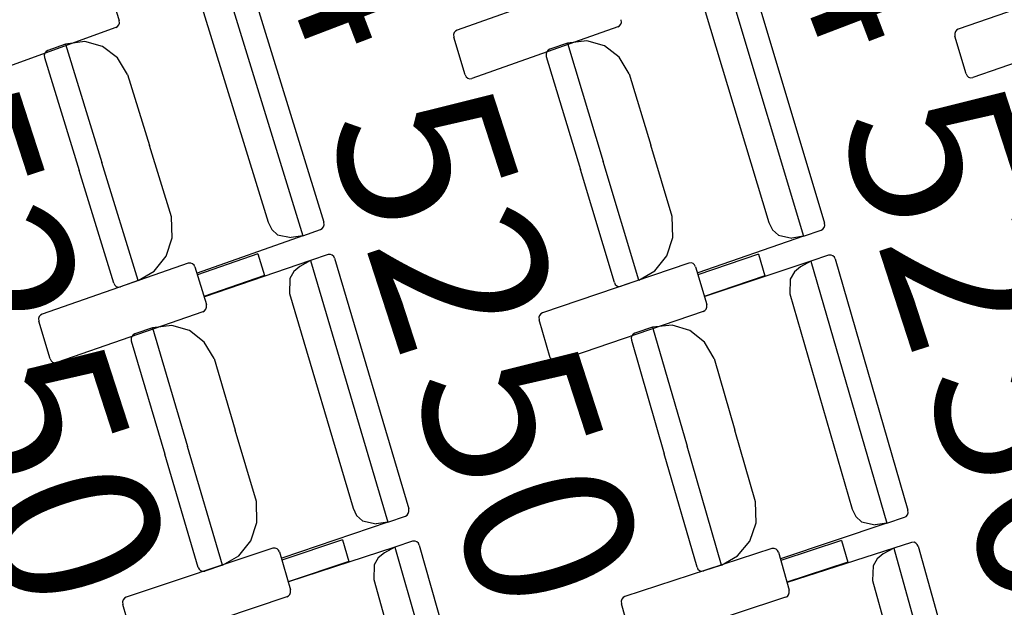
# Model space of a CAD drawing. Units: millimetres. Extents: x 163.5 to 203.7, y 69.9 to 145.3.
# Drawn here: x 195.5 to 196, y 86.1 to 86.4 of the extents above; entities that cross this region are included whole.
import ezdxf

# ---------------------------------------------------------------- set-up
doc = ezdxf.new("R2010")
doc.units = ezdxf.units.MM
doc.header["$MEASUREMENT"] = 0
for name, color, linetype, lineweight in [('2-PROJ 1', 7, 'Continuous', 0), ('MOBILIARIO', 7, 'Continuous', 0), ('TEXTOS', 7, 'Continuous', 0)]:
    doc.layers.add(name, color=color, linetype=linetype, lineweight=lineweight)

msp = doc.modelspace()

# ---------------------------------------------------------------- linework, layer by layer
at = {"layer": '2-PROJ 1', "color": 1, "lineweight": 25, "true_color": 0xff0000}
for points in [[(194.62877, 76.80004), (195.85177, 80.14134), (195.82973, 83.81147), (194.56667, 87.13784)], [(194.55859, 76.81592), (195.77987, 80.14607), (195.75798, 83.80516), (194.49693, 87.12046)]]:
    msp.add_open_spline(points, degree=3, dxfattribs=at)
at = {"layer": 'MOBILIARIO', "color": 30, "lineweight": 25, "true_color": 0xff7f00}
for p, q in [((195.64743, 86.42309), (195.68648, 86.29617)), ((195.65926, 86.42438), (195.6967, 86.3027)), ((195.83273, 86.42145), (195.76166, 86.39632)), ((195.89217, 86.42308), (195.93047, 86.29589)), ((195.90401, 86.42429), (195.94073, 86.30235)), ((196.07708, 86.42145), (196.00586, 86.3968)), ((195.59126, 86.41934), (195.59699, 86.40104)), ((195.63743, 86.407), (195.66952, 86.30271)), ((195.88208, 86.40705), (195.91355, 86.30255)), ((195.84171, 86.40008), (195.84162, 86.40137)), ((195.59537, 86.39755), (195.52444, 86.37193)), ((195.59537, 86.39755), (195.59619, 86.39804)), ((195.59619, 86.39804), (195.59679, 86.39881)), ((195.59679, 86.39881), (195.5971, 86.39976)), ((195.5971, 86.39976), (195.59699, 86.40104)), ((195.76165, 86.39632), (195.76083, 86.39584)), ((195.83997, 86.39788), (195.76889, 86.37275)), ((195.83997, 86.39788), (195.84079, 86.39837)), ((195.84079, 86.39837), (195.8414, 86.39913)), ((195.8414, 86.39913), (195.84171, 86.40008)), ((196.00503, 86.39632), (196.00442, 86.39556)), ((196.00586, 86.3968), (196.00503, 86.39632)), ((196.08418, 86.39783), (196.01295, 86.37318)), ((195.76022, 86.39507), (195.75991, 86.39412)), ((195.75991, 86.39412), (195.76001, 86.39284)), ((195.76563, 86.3745), (195.76001, 86.39284)), ((195.76083, 86.39584), (195.76022, 86.39507)), ((196.00442, 86.39556), (196.0041, 86.39461)), ((196.0041, 86.39461), (196.00419, 86.39332)), ((196.00971, 86.37495), (196.00419, 86.39332)), ((195.57083, 86.38941), (195.56225, 86.38637)), ((195.58027, 86.39068), (195.57083, 86.38941)), ((195.57083, 86.38941), (195.58854, 86.33184)), ((195.57083, 86.38941), (195.58854, 86.33184)), ((195.58891, 86.38828), (195.58027, 86.39068)), ((195.59616, 86.38273), (195.58891, 86.38828)), ((195.80678, 86.38694), (195.80595, 86.38646)), ((195.80678, 86.38694), (195.80596, 86.38646)), ((195.81538, 86.38992), (195.80678, 86.38694)), ((195.82483, 86.39112), (195.81538, 86.38992)), ((195.81538, 86.38992), (195.83275, 86.33223)), ((195.81538, 86.38992), (195.83275, 86.33223)), ((195.83345, 86.38867), (195.82483, 86.39112)), ((195.84067, 86.38306), (195.83345, 86.38867)), ((195.56082, 86.38512), (195.56051, 86.38417)), ((195.56082, 86.38512), (195.56051, 86.38417)), ((195.56051, 86.38417), (195.56061, 86.38289)), ((195.56051, 86.38417), (195.56061, 86.38289)), ((195.56061, 86.38289), (195.57751, 86.32794)), ((195.56143, 86.38589), (195.56082, 86.38512)), ((195.56142, 86.38589), (195.56082, 86.38512)), ((195.56225, 86.38637), (195.56142, 86.38589)), ((195.56225, 86.38637), (195.56143, 86.38589)), ((195.60107, 86.37476), (195.59616, 86.38273)), ((195.80534, 86.38569), (195.80503, 86.38475)), ((195.80534, 86.38569), (195.80503, 86.38474)), ((195.80503, 86.38475), (195.80512, 86.38346)), ((195.80503, 86.38474), (195.80512, 86.38346)), ((195.80512, 86.38346), (195.8217, 86.3284)), ((195.80596, 86.38646), (195.80534, 86.38569)), ((195.80595, 86.38646), (195.80534, 86.38569)), ((195.84553, 86.37506), (195.84067, 86.38306)), ((195.60107, 86.37476), (195.61174, 86.34007)), ((195.76563, 86.3745), (195.76609, 86.37362)), ((195.76609, 86.37362), (195.7668, 86.37297)), ((195.7668, 86.37297), (195.76769, 86.37264)), ((195.76769, 86.37264), (195.76889, 86.37275)), ((195.84553, 86.37506), (195.856, 86.3403)), ((196.00971, 86.37495), (196.01016, 86.37407)), ((196.01016, 86.37407), (196.01087, 86.37341)), ((196.01087, 86.37341), (196.01175, 86.37308)), ((196.01175, 86.37308), (196.01295, 86.37318)), ((195.62242, 86.30537), (195.61174, 86.34007)), ((195.86647, 86.30553), (195.856, 86.3403)), ((195.60625, 86.27428), (195.58854, 86.33184)), ((195.60625, 86.27428), (195.58854, 86.33184)), ((195.85012, 86.27454), (195.83275, 86.33223)), ((195.85012, 86.27454), (195.83275, 86.33223)), ((195.59442, 86.27299), (195.57751, 86.32794)), ((195.83828, 86.27333), (195.8217, 86.3284)), ((195.62281, 86.29521), (195.62242, 86.30537)), ((195.8668, 86.29536), (195.86647, 86.30553)), ((195.66952, 86.30271), (195.67132, 86.29919)), ((195.69588, 86.2997), (195.69649, 86.30047)), ((195.69588, 86.29969), (195.69649, 86.30046)), ((195.69649, 86.30047), (195.6968, 86.30142)), ((195.69649, 86.30046), (195.6968, 86.30141)), ((195.6968, 86.30142), (195.6967, 86.3027)), ((195.6968, 86.30141), (195.6967, 86.3027)), ((195.91355, 86.30255), (195.91534, 86.29901)), ((195.9405, 86.30012), (195.94082, 86.30106)), ((195.94051, 86.30012), (195.94082, 86.30107)), ((195.94082, 86.30107), (195.94073, 86.30235)), ((195.94082, 86.30106), (195.94073, 86.30235)), ((195.68648, 86.29617), (195.63502, 86.27793)), ((195.67132, 86.29919), (195.67419, 86.2966)), ((195.67419, 86.2966), (195.68081, 86.29527)), ((195.68648, 86.29617), (195.68081, 86.29527)), ((195.68648, 86.29617), (195.69506, 86.29921)), ((195.69505, 86.29921), (195.69588, 86.29969)), ((195.69506, 86.29921), (195.69588, 86.2997)), ((195.93047, 86.29589), (195.8789, 86.27801)), ((195.91534, 86.29901), (195.91819, 86.2964)), ((195.91819, 86.2964), (195.9248, 86.29503)), ((195.93047, 86.29589), (195.9248, 86.29503)), ((195.93047, 86.29589), (195.93907, 86.29887)), ((195.93906, 86.29887), (195.93989, 86.29935)), ((195.93907, 86.29887), (195.93989, 86.29935)), ((195.93989, 86.29935), (195.94051, 86.30012)), ((195.93989, 86.29935), (195.9405, 86.30012)), ((195.61986, 86.28618), (195.62281, 86.29521)), ((195.8638, 86.28636), (195.8668, 86.29536)), ((195.61408, 86.27888), (195.61986, 86.28618)), ((195.66457, 86.28731), (195.63511, 86.27707)), ((195.66457, 86.28731), (195.66773, 86.27681)), ((195.69874, 86.287), (195.69013, 86.28407)), ((195.69994, 86.28709), (195.69874, 86.287)), ((195.69994, 86.28709), (195.69874, 86.287)), ((195.70082, 86.28675), (195.69994, 86.28709)), ((195.70082, 86.28675), (195.69994, 86.28709)), ((195.70153, 86.2861), (195.70082, 86.28675)), ((195.70153, 86.2861), (195.70082, 86.28675)), ((195.70197, 86.28521), (195.70153, 86.2861)), ((195.70197, 86.28521), (195.70153, 86.2861)), ((195.85798, 86.2791), (195.8638, 86.28636)), ((195.90851, 86.28718), (195.87899, 86.27714)), ((195.90851, 86.28718), (195.91162, 86.27667)), ((195.94267, 86.28666), (195.93404, 86.28378)), ((195.94387, 86.28675), (195.94267, 86.28666)), ((195.94387, 86.28675), (195.94267, 86.28666)), ((195.94475, 86.2864), (195.94387, 86.28675)), ((195.94475, 86.2864), (195.94387, 86.28675)), ((195.94546, 86.28574), (195.94475, 86.2864)), ((195.94546, 86.28574), (195.94475, 86.2864)), ((195.63067, 86.28277), (195.55948, 86.25802)), ((195.63188, 86.28287), (195.63067, 86.28277)), ((195.63276, 86.28254), (195.63188, 86.28287)), ((195.63347, 86.28188), (195.63276, 86.28254)), ((195.63392, 86.281), (195.63347, 86.28188)), ((195.69013, 86.28407), (195.63848, 86.26646)), ((195.68505, 86.28123), (195.68208, 86.27875)), ((195.69013, 86.28407), (195.68505, 86.28123)), ((195.69013, 86.28407), (195.72781, 86.15667)), ((195.70197, 86.28521), (195.7381, 86.16307)), ((195.87459, 86.28287), (195.80326, 86.2586)), ((195.87579, 86.28297), (195.87459, 86.28287)), ((195.87668, 86.28263), (195.87579, 86.28297)), ((195.87739, 86.28197), (195.87668, 86.28263)), ((195.87783, 86.28108), (195.87739, 86.28197)), ((195.93404, 86.28378), (195.8823, 86.26652)), ((195.93404, 86.28378), (195.92895, 86.28098)), ((195.93404, 86.28378), (195.971, 86.15614)), ((195.9459, 86.28485), (195.94546, 86.28574)), ((195.9459, 86.28485), (195.94546, 86.28574)), ((195.9459, 86.28485), (195.98133, 86.16248)), ((195.60625, 86.27428), (195.61408, 86.27888)), ((195.63392, 86.281), (195.63946, 86.26264)), ((195.66773, 86.27681), (195.63827, 86.26657)), ((195.68208, 86.27875), (195.68014, 86.2753)), ((195.85012, 86.27454), (195.85798, 86.2791)), ((195.87783, 86.28108), (195.88326, 86.26268)), ((195.91162, 86.27667), (195.8821, 86.26662)), ((195.92597, 86.27852), (195.92401, 86.27508)), ((195.92895, 86.28098), (195.92597, 86.27852)), ((195.59442, 86.27299), (195.59487, 86.27211)), ((195.59442, 86.27299), (195.59487, 86.27211)), ((195.59487, 86.27211), (195.59558, 86.27146)), ((195.59487, 86.27211), (195.59558, 86.27146)), ((195.60625, 86.27428), (195.59767, 86.27124)), ((195.68014, 86.2753), (195.67996, 86.2681)), ((195.83828, 86.27333), (195.83872, 86.27245)), ((195.83828, 86.27333), (195.83872, 86.27245)), ((195.83872, 86.27245), (195.83944, 86.27179)), ((195.83872, 86.27245), (195.83944, 86.27179)), ((195.83944, 86.27179), (195.84032, 86.27146)), ((195.83944, 86.27179), (195.84032, 86.27146)), ((195.84032, 86.27146), (195.84152, 86.27156)), ((195.84032, 86.27146), (195.84152, 86.27156)), ((195.85012, 86.27454), (195.84152, 86.27156)), ((195.92401, 86.27508), (195.92379, 86.26788)), ((195.59558, 86.27146), (195.59647, 86.27113)), ((195.59558, 86.27146), (195.59647, 86.27113)), ((195.59647, 86.27113), (195.59767, 86.27124)), ((195.59647, 86.27113), (195.59767, 86.27124)), ((195.67996, 86.2681), (195.71092, 86.16342)), ((195.92379, 86.26788), (195.95415, 86.163)), ((195.63955, 86.26135), (195.63946, 86.26264)), ((195.88335, 86.2614), (195.88326, 86.26268)), ((195.55865, 86.25754), (195.55804, 86.25678)), ((195.55948, 86.25802), (195.55865, 86.25754)), ((195.6378, 86.25916), (195.5666, 86.23441)), ((195.6378, 86.25916), (195.63863, 86.25964)), ((195.63863, 86.25964), (195.63924, 86.26041)), ((195.63924, 86.26041), (195.63955, 86.26135)), ((195.80181, 86.25736), (195.80149, 86.25642)), ((195.80243, 86.25812), (195.80181, 86.25736)), ((195.80326, 86.2586), (195.80243, 86.25812)), ((195.88158, 86.25922), (195.81024, 86.23494)), ((195.88158, 86.25921), (195.88241, 86.25969)), ((195.88241, 86.25969), (195.88302, 86.26045)), ((195.88302, 86.26045), (195.88335, 86.2614)), ((195.55804, 86.25678), (195.55772, 86.25583)), ((195.55772, 86.25583), (195.55782, 86.25455)), ((195.56336, 86.23618), (195.55782, 86.25455)), ((195.62263, 86.25248), (195.61317, 86.25133)), ((195.63124, 86.24998), (195.62263, 86.25248)), ((195.80149, 86.25642), (195.80157, 86.25513)), ((195.80701, 86.23673), (195.80157, 86.25513)), ((195.86637, 86.25264), (195.85691, 86.25155)), ((195.87497, 86.25008), (195.86637, 86.25264)), ((195.60374, 86.24792), (195.60312, 86.24716)), ((195.60373, 86.24792), (195.60312, 86.24716)), ((195.60456, 86.24839), (195.60373, 86.24792)), ((195.60457, 86.24839), (195.60374, 86.24792)), ((195.61317, 86.25133), (195.60457, 86.24839)), ((195.61317, 86.25133), (195.63027, 86.19354)), ((195.61317, 86.25133), (195.63027, 86.19354)), ((195.63844, 86.24433), (195.63124, 86.24998)), ((195.84745, 86.2482), (195.84683, 86.24745)), ((195.84745, 86.2482), (195.84683, 86.24744)), ((195.84828, 86.24867), (195.84745, 86.2482)), ((195.84828, 86.24867), (195.84745, 86.2482)), ((195.85691, 86.25155), (195.84828, 86.24867)), ((195.85691, 86.25155), (195.87367, 86.19365)), ((195.85691, 86.25155), (195.87367, 86.19365)), ((195.88213, 86.24439), (195.87497, 86.25008)), ((195.60312, 86.24716), (195.6028, 86.24621)), ((195.60312, 86.24716), (195.6028, 86.24621)), ((195.6028, 86.24621), (195.60288, 86.24493)), ((195.6028, 86.24621), (195.60288, 86.24493)), ((195.60288, 86.24493), (195.6192, 86.18977)), ((195.64325, 86.23631), (195.63844, 86.24433)), ((195.84683, 86.24745), (195.8465, 86.2465)), ((195.84683, 86.24744), (195.8465, 86.2465)), ((195.8465, 86.2465), (195.84658, 86.24522)), ((195.8465, 86.2465), (195.84658, 86.24522)), ((195.84658, 86.24522), (195.86258, 86.18995)), ((195.8869, 86.23633), (195.88213, 86.24439)), ((195.56336, 86.23618), (195.5638, 86.2353)), ((195.5638, 86.2353), (195.56452, 86.23465)), ((195.56452, 86.23465), (195.5654, 86.23431)), ((195.5654, 86.23431), (195.5666, 86.23441)), ((195.64325, 86.23631), (195.65356, 86.20148)), ((195.80701, 86.23673), (195.80745, 86.23585)), ((195.80745, 86.23585), (195.80816, 86.23519)), ((195.80816, 86.23519), (195.80904, 86.23485)), ((195.80904, 86.23485), (195.81024, 86.23494)), ((195.8869, 86.23633), (195.897, 86.20144)), ((195.66386, 86.16666), (195.65356, 86.20148)), ((195.9071, 86.16655), (195.897, 86.20144)), ((195.64736, 86.13576), (195.63027, 86.19354)), ((195.64736, 86.13576), (195.63027, 86.19354)), ((195.89043, 86.13576), (195.87367, 86.19365)), ((195.89043, 86.13576), (195.87367, 86.19365)), ((195.63551, 86.13462), (195.6192, 86.18977)), ((195.87858, 86.13469), (195.86258, 86.18995)), ((195.66414, 86.15649), (195.66386, 86.16666)), ((195.90733, 86.15638), (195.9071, 86.16655)), ((195.71092, 86.16342), (195.71269, 86.15987)), ((195.73787, 86.16084), (195.73819, 86.16179)), ((195.73787, 86.16084), (195.73819, 86.16179)), ((195.73819, 86.16179), (195.7381, 86.16307)), ((195.73819, 86.16179), (195.7381, 86.16307)), ((195.95415, 86.163), (195.9559, 86.15945)), ((195.9814, 86.16119), (195.98133, 86.16248)), ((195.9814, 86.16119), (195.98133, 86.16247)), ((195.6611, 86.1475), (195.66414, 86.15649)), ((195.72781, 86.15667), (195.67616, 86.13907)), ((195.71269, 86.15987), (195.71553, 86.15725)), ((195.71553, 86.15725), (195.72214, 86.15584)), ((195.72781, 86.15667), (195.72214, 86.15584)), ((195.72781, 86.15667), (195.73642, 86.15961)), ((195.73642, 86.15961), (195.73725, 86.16008)), ((195.73642, 86.1596), (195.73725, 86.16008)), ((195.73725, 86.16008), (195.73787, 86.16084)), ((195.73725, 86.16008), (195.73787, 86.16084)), ((195.9559, 86.15945), (195.95872, 86.1568)), ((195.95872, 86.1568), (195.96532, 86.15535)), ((195.971, 86.15614), (195.97963, 86.15902)), ((195.97962, 86.15902), (195.98046, 86.15949)), ((195.97963, 86.15902), (195.98046, 86.15949)), ((195.98046, 86.15949), (195.98108, 86.16025)), ((195.98046, 86.15949), (195.98108, 86.16025)), ((195.98108, 86.16025), (195.9814, 86.16119)), ((195.98108, 86.16025), (195.9814, 86.16119)), ((195.90423, 86.14741), (195.90733, 86.15638)), ((195.971, 86.15614), (195.91925, 86.13888)), ((195.971, 86.15614), (195.96532, 86.15535)), ((195.65524, 86.14027), (195.6611, 86.1475)), ((195.70581, 86.14808), (195.67624, 86.1382)), ((195.70581, 86.14808), (195.70886, 86.13754)), ((195.73997, 86.14735), (195.73133, 86.14453)), ((195.74117, 86.14743), (195.73997, 86.14735)), ((195.74117, 86.14743), (195.73997, 86.14736)), ((195.74205, 86.14708), (195.74117, 86.14743)), ((195.74205, 86.14708), (195.74117, 86.14743)), ((195.74276, 86.14642), (195.74205, 86.14708)), ((195.74276, 86.14642), (195.74205, 86.14708)), ((195.89834, 86.14022), (195.90423, 86.14741)), ((195.94895, 86.1477), (195.91933, 86.13801)), ((195.94895, 86.1477), (195.95195, 86.13715)), ((195.9843, 86.14684), (195.9831, 86.14677)), ((195.9843, 86.14684), (195.98311, 86.14677)), ((195.98518, 86.14648), (195.9843, 86.14684)), ((195.98518, 86.14648), (195.9843, 86.14684)), ((195.67187, 86.14396), (195.60042, 86.12008)), ((195.67307, 86.14404), (195.67187, 86.14396)), ((195.67395, 86.1437), (195.67307, 86.14404)), ((195.67466, 86.14304), (195.67395, 86.1437)), ((195.6751, 86.14215), (195.67466, 86.14304)), ((195.6751, 86.14215), (195.68044, 86.12372)), ((195.73133, 86.14453), (195.6795, 86.12756)), ((195.73133, 86.14453), (195.72622, 86.14175)), ((195.73133, 86.14453), (195.76765, 86.01667)), ((195.74319, 86.14553), (195.74276, 86.14642)), ((195.74319, 86.14552), (195.74276, 86.14642)), ((195.74319, 86.14552), (195.77801, 86.02295)), ((195.91499, 86.1438), (195.84341, 86.12038)), ((195.91619, 86.14388), (195.91499, 86.1438)), ((195.91707, 86.14352), (195.91619, 86.14388)), ((195.91778, 86.14286), (195.91707, 86.14352)), ((195.91821, 86.14197), (195.91778, 86.14286)), ((195.97445, 86.14399), (195.92252, 86.12735)), ((195.97445, 86.14399), (195.96932, 86.14125)), ((195.9831, 86.14677), (195.97445, 86.14399)), ((195.97445, 86.14399), (196.01006, 86.01591)), ((195.98588, 86.14581), (195.98518, 86.14648)), ((195.98588, 86.14581), (195.98518, 86.14648)), ((195.98631, 86.14492), (195.98588, 86.14581)), ((195.98631, 86.14492), (195.98588, 86.14581)), ((195.98631, 86.14492), (196.02045, 86.02212)), ((195.64736, 86.13576), (195.65524, 86.14027)), ((195.70886, 86.13754), (195.6793, 86.12766)), ((195.72323, 86.13931), (195.72125, 86.13588)), ((195.72622, 86.14175), (195.72323, 86.13931)), ((195.89043, 86.13576), (195.89834, 86.14022)), ((195.91821, 86.14197), (195.92345, 86.1235)), ((195.96631, 86.13883), (195.96432, 86.13541)), ((195.96932, 86.14125), (195.96631, 86.13883)), ((195.63551, 86.13462), (195.63595, 86.13373)), ((195.63551, 86.13462), (195.63595, 86.13373)), ((195.63595, 86.13373), (195.63666, 86.13307)), ((195.63595, 86.13373), (195.63666, 86.13307)), ((195.63666, 86.13307), (195.63755, 86.13273)), ((195.63666, 86.13307), (195.63755, 86.13273)), ((195.63755, 86.13273), (195.63875, 86.13283)), ((195.63755, 86.13273), (195.63875, 86.13283)), ((195.64736, 86.13576), (195.63875, 86.13283)), ((195.72125, 86.13588), (195.72099, 86.12868)), ((195.87858, 86.13469), (195.87901, 86.1338)), ((195.87858, 86.13469), (195.87902, 86.1338)), ((195.87901, 86.1338), (195.87972, 86.13314)), ((195.87902, 86.1338), (195.87972, 86.13314)), ((195.87972, 86.13314), (195.8806, 86.13279)), ((195.87972, 86.13314), (195.8806, 86.13279)), ((195.8806, 86.13279), (195.8818, 86.13288)), ((195.8806, 86.13279), (195.8818, 86.13288)), ((195.89043, 86.13576), (195.8818, 86.13288)), ((195.95195, 86.13715), (195.92233, 86.12746)), ((195.96432, 86.13541), (195.96402, 86.12822)), ((195.721, 86.12868), (195.75083, 86.02363)), ((195.96402, 86.12822), (195.99328, 86.02297)), ((195.68052, 86.12243), (195.68044, 86.12372)), ((195.92352, 86.12222), (195.92345, 86.1235)), ((195.59896, 86.11886), (195.59864, 86.11791)), ((195.59959, 86.11961), (195.59896, 86.11886)), ((195.60042, 86.12008), (195.59959, 86.11961)), ((195.67874, 86.12026), (195.60729, 86.09639)), ((195.67874, 86.12026), (195.67957, 86.12073)), ((195.67957, 86.12073), (195.68019, 86.12149)), ((195.68019, 86.12149), (195.68052, 86.12243)), ((195.84195, 86.11916), (195.84162, 86.11822)), ((195.84162, 86.11822), (195.84169, 86.11694)), ((195.84257, 86.11992), (195.84195, 86.11916)), ((195.84341, 86.12038), (195.84257, 86.11992)), ((195.92173, 86.12006), (195.85014, 86.09664)), ((195.92173, 86.12006), (195.92256, 86.12052)), ((195.92256, 86.12052), (195.92319, 86.12127)), ((195.92319, 86.12127), (195.92352, 86.12222)), ((195.59864, 86.11791), (195.59872, 86.11663)), ((195.60406, 86.0982), (195.59872, 86.11663)), ((195.84693, 86.09847), (195.84169, 86.11694))]:
    msp.add_line(p, q, dxfattribs=at)

# ---------------------------------------------------------------- texts
at = {"layer": 'TEXTOS', "char_height": 0.2, "attachment_point": 7}
for s, insert, rotation in [('\\C6;\\c16711935;\\FMyriad Pro|b0|i0|c1;\\H0.082208;\\W1.000000;54', (195.64823, 86.49471), 290.9152), ('\\C6;\\c16711935;\\FMyriad Pro|b0|i0|c1;\\H0.082208;\\W1.000000;54', (195.898, 86.49583), 290.9152), ('\\C6;\\c16711935;\\FMyriad Pro|b0|i0|c1;\\H0.082208;\\W1.000000;52', (195.46634, 86.35247), 287.9887), ('\\C6;\\c16711935;\\FMyriad Pro|b0|i0|c1;\\H0.082208;\\W1.000000;52', (195.69716, 86.35148), 287.9887), ('\\C6;\\c16711935;\\FMyriad Pro|b0|i0|c1;\\H0.082208;\\W1.000000;52', (195.94658, 86.35264), 287.9887), ('\\C6;\\c16711935;\\FMyriad Pro|b0|i0|c1;\\H0.082208;\\W1.000000;50', (195.50768, 86.22694), 287.9887), ('\\C6;\\c16711935;\\FMyriad Pro|b0|i0|c1;\\H0.082208;\\W1.000000;50', (195.7385, 86.22599), 287.9887), ('\\C6;\\c16711935;\\FMyriad Pro|b0|i0|c1;\\H0.082208;\\W1.000000;50', (195.98827, 86.22711), 287.9887)]:
    msp.add_mtext(s, dxfattribs=dict(at, insert=insert, rotation=rotation))

doc.saveas('drawing.dxf')
